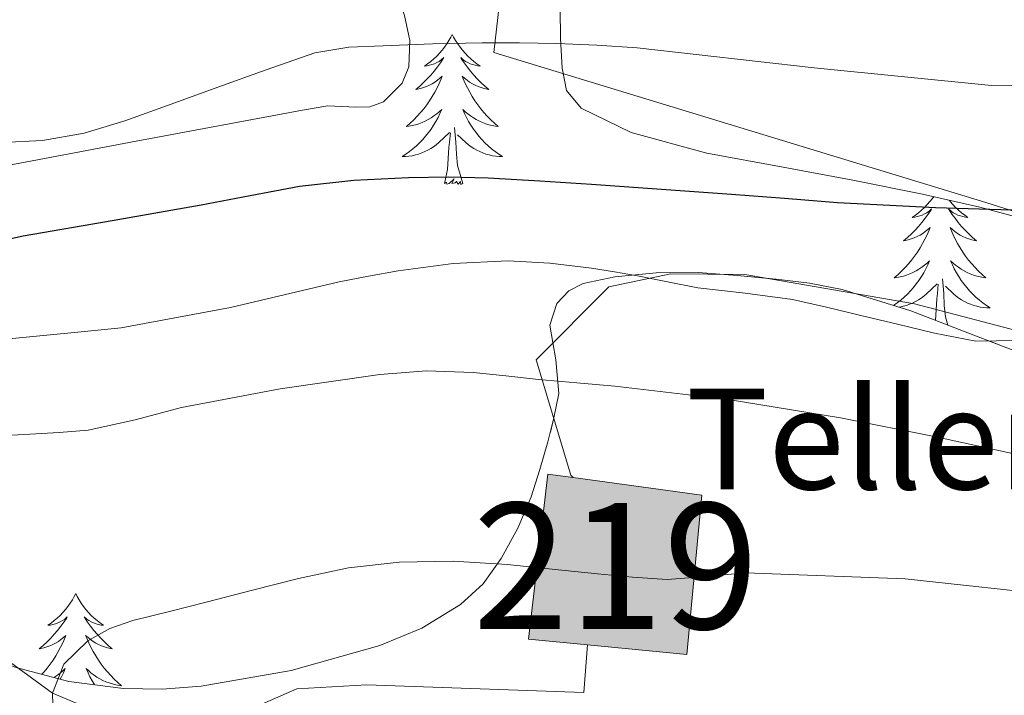
# Model space of a CAD drawing. Extents: x 582286 to 586783, y 770385 to 773410.
# Drawn here: x 584917 to 584996, y 771204 to 771258 of the extents above; entities that cross this region are included whole.
import ezdxf
from ezdxf.enums import TextEntityAlignment as Align

# ---------------------------------------------------------------- set-up
doc = ezdxf.new("R2010")
doc.units = 0
doc.header["$MEASUREMENT"] = 0
doc.linetypes.add('DGN Style 3', pattern=[65.723294, 46.94521, -18.778084])
for name, color, linetype in [('Nivel 11', 7, 'Continuous'), ('Nivel 15', 7, 'Continuous'), ('Nivel 20', 7, 'Continuous'), ('Nivel 35', 7, 'Continuous'), ('Nivel 36', 7, 'Continuous'), ('Nivel 4', 7, 'Continuous'), ('Nivel 44', 7, 'Continuous'), ('Nivel 48', 7, 'Continuous'), ('Nivel 5', 7, 'Continuous'), ('Nivel 52', 7, 'Continuous'), ('Nivel 57', 7, 'Continuous'), ('Nivel 61', 7, 'Continuous')]:
    doc.layers.add(name, color=color, linetype=linetype)
doc.styles.add('Style-arial', font='arial.shx', dxfattribs={"bigfont": 'arialbig.shx'})
doc.styles.add('Style-arialn', font='arialn.shx', dxfattribs={"bigfont": 'arialnbig.shx'})
doc.linetypes.add('5zonar', pattern='A,-5,[1,dgnlstyle.shx,S=0.08,R=0,X=0,Y=0],-5', length=10)

msp = doc.modelspace()

# ---------------------------------------------------------------- hatches: boundary and pattern name
at = {"layer": 'Nivel 52', "linetype": 'Continuous', "lineweight": 13}
msp.add_hatch(color=33, dxfattribs=at).paths.add_polyline_path([(584970.385, 771207.585), (584962.503, 771208.347), (584957.809, 771208.801), (584959.361, 771221.905), (584961.367, 771221.63), (584971.601, 771220.225)])

# ---------------------------------------------------------------- linework, layer by layer
at = {"layer": 'Nivel 11', "color": 142, "linetype": 'DGN Style 3', "lineweight": 13}
msp.add_polyline3d([(585199.177, 771092.931, 535), (585153.846, 771116.435, 540), (585134.595, 771121.798, 545), (585085.538, 771130.863, 550), (585041.15, 771145.979, 555), (584999.582, 771158.123, 560), (584980.896, 771171.269, 565), (584965.085, 771182.425, 570), (584947.75, 771189.776, 575), (584936.419, 771197.683, 580), (584919.998, 771204.491, 585), (584897.109, 771221.23, 590), (584884.826, 771230.906, 595), (584873.038, 771240.267, 600), (584860.654, 771250.427, 605), (584849.081, 771259.967, 610), (584841.438, 771269.099, 615), (584829.982, 771279.531, 620), (584826.928, 771285.21, 625), (584815.376, 771294.433, 630), (584806.336, 771304.218, 635), (584795.44, 771319.034, 640), (584788.624, 771332.362, 645)], dxfattribs=at)
at = {"layer": 'Nivel 15', "color": 53, "linetype": 'Continuous', "lineweight": 13, "elevation": 589.999, "flags": 128}
msp.add_lwpolyline([(584962.503, 771208.347), (584957.809, 771208.801), (584959.361, 771221.905), (584961.367, 771221.63)], dxfattribs=at)
at = {"layer": 'Nivel 15', "color": 53, "linetype": 'Continuous', "lineweight": 13}
msp.add_polyline3d([(584961.367, 771221.63, 589.995), (584971.601, 771220.225, 589.968), (584970.385, 771207.585, 590), (584962.503, 771208.347, 590)], dxfattribs=at)
at = {"layer": 'Nivel 20', "color": 19, "linetype": 'Continuous', "lineweight": 0, "ltscale": 0.5}
for points in [[(584959.857, 771285.185, 618.448), (584974.497, 771284.849, 618.928), (584978.353, 771285.089, 619.216), (584986.193, 771285.217, 619.536), (585025.873, 771270.001, 614.592), (585053.681, 771259.729, 608.528), (585049.857, 771253.761, 605.904), (585034.753, 771231.921, 596.512), (585031.697, 771231.729, 596.48), (584993.809, 771243.585, 601.248), (584955.057, 771255.409, 605.04), (584957.329, 771275.377, 614.352), (584959.857, 771285.185, 618.448)], [(584961.367, 771221.63, 586.857), (584961.185, 771221.825, 586.928), (584958.417, 771230.993, 590.256), (584964.209, 771236.785, 594.24), (584969.137, 771237.809, 595.792), (584975.009, 771237.761, 596.192), (584988.481, 771235.425, 596.72), (584999.905, 771232.449, 597.104), (585021.073, 771225.473, 592.48), (585035.233, 771216.481, 586.416), (585056.513, 771206.481, 575.568), (585070.417, 771201.729, 572.24)], [(584930.753, 771201.073, 584.24), (584939.409, 771204.849, 584.24), (584944.961, 771205.169, 584.064), (584962.209, 771204.545, 582.928), (584962.503, 771208.347, 583.729)]]:
    msp.add_polyline3d(points, dxfattribs=at)
at = {"layer": 'Nivel 35', "color": 92, "linetype": '5zonar', "lineweight": 0, "ltscale": 0.5}
for points in [[(584960.321, 771258.881, 610.064), (584960.356, 771256.525, 609.6), (584960.481, 771254.161, 609.136), (584960.848, 771252.397, 608.775), (584962.001, 771250.993, 608.416), (584965.977, 771249.044, 607.782), (584971.99, 771247.399, 607.197), (584978.049, 771246.289, 606.448), (584983.594, 771245.255, 605.297), (584989.137, 771244.161, 604.144), (584993.685, 771243.11, 603.393), (584998.225, 771241.889, 602.768)], [(584915.409, 771246.257, 610.144), (584926.641, 771248.362, 609.196), (584937.873, 771250.465, 608.384), (584939.863, 771250.822, 608.393), (584941.857, 771251.169, 608.432), (584944.083, 771251.072, 608.402), (584945.201, 771251.078, 608.432), (584946.305, 771251.489, 608.576), (584947.773, 771252.971, 609.247), (584948.294, 771254.276, 610.009), (584948.39, 771256.354, 611.322), (584947.969, 771258.337, 612.528)], [(585004.257, 771228.721, 599.024), (584993.557, 771232.819, 600.178), (584988.194, 771234.871, 600.448), (584982.737, 771236.577, 600.592), (584980.141, 771237.076, 600.609), (584977.505, 771237.393, 600.592), (584974.401, 771237.697, 600.674), (584971.297, 771237.921, 600.368), (584967.951, 771237.906, 599.399), (584964.673, 771237.585, 598.384), (584962.159, 771237.066, 597.634), (584961.021, 771236.464, 597.262), (584960.065, 771235.473, 596.896), (584959.507, 771233.73, 596.491), (584959.975, 771231, 596.083), (584960.225, 771228.321, 595.616), (584959.826, 771226.39, 595.121), (584959.361, 771224.465, 594.624), (584958.729, 771222.277, 594.141), (584958.017, 771220.097, 593.712), (584956.955, 771217.605, 593.428), (584955.649, 771215.201, 593.168), (584954.22, 771213.203, 592.402), (584952.401, 771211.553, 591.664), (584949.34, 771209.67, 591.276), (584946.001, 771208.289, 591.136), (584938.944, 771206.313, 591.16), (584931.793, 771205.057, 591.216), (584928.713, 771204.823, 591.201), (584925.633, 771204.881, 591.328), (584921.277, 771205.438, 591.97), (584917.009, 771206.577, 592.752)]]:
    msp.add_polyline3d(points, dxfattribs=at)
at = {"layer": 'Nivel 36', "color": 92, "linetype": 'Continuous', "lineweight": 0, "flags": 128}
for points in [[(584951.757, 771256.85), (584951.646, 771256.631), (584951.491, 771256.356), (584951.323, 771256.09), (584951.141, 771255.833), (584950.947, 771255.585), (584950.74, 771255.347), (584950.521, 771255.121), (584950.291, 771254.905), (584950.051, 771254.702), (584949.8, 771254.511), (584949.54, 771254.333), (584949.739, 771254.356), (584949.942, 771254.394), (584950.141, 771254.449), (584950.336, 771254.518), (584950.525, 771254.603), (584950.706, 771254.702), (584950.88, 771254.814), (584951.085, 771255.005), (584951.044, 771254.94), (584950.814, 771254.595), (584950.571, 771254.259), (584950.315, 771253.933), (584950.047, 771253.617), (584949.767, 771253.312), (584949.475, 771253.018), (584949.172, 771252.735), (584948.859, 771252.464), (584948.983, 771252.487), (584949.229, 771252.545), (584949.471, 771252.618), (584949.707, 771252.706), (584949.938, 771252.809), (584950.161, 771252.927), (584950.377, 771253.058), (584950.584, 771253.203), (584950.781, 771253.36), (584950.968, 771253.53), (584950.88, 771253.308), (584950.724, 771252.947), (584950.553, 771252.593), (584950.368, 771252.246), (584950.168, 771251.906), (584949.956, 771251.575), (584949.729, 771251.253), (584949.49, 771250.941), (584949.239, 771250.638), (584948.975, 771250.346), (584948.7, 771250.065), (584948.413, 771249.795), (584948.116, 771249.537), (584948.312, 771249.562), (584948.579, 771249.609), (584948.842, 771249.672), (584949.101, 771249.751), (584949.356, 771249.845), (584949.604, 771249.953), (584949.845, 771250.076), (584950.079, 771250.214), (584950.304, 771250.364), (584950.52, 771250.528), (584950.726, 771250.704), (584950.921, 771250.892), (584950.78, 771250.565), (584950.625, 771250.244), (584950.456, 771249.93), (584950.273, 771249.625), (584950.076, 771249.328), (584949.866, 771249.04), (584949.643, 771248.762), (584949.408, 771248.494), (584949.162, 771248.236), (584948.904, 771247.991), (584948.635, 771247.757), (584948.356, 771247.535), (584948.067, 771247.326), (584947.777, 771247.135), (584948.042, 771247.144), (584948.305, 771247.169), (584948.567, 771247.21), (584948.826, 771247.267), (584949.081, 771247.339), (584949.331, 771247.426), (584949.575, 771247.529), (584949.813, 771247.645), (584950.043, 771247.776), (584950.265, 771247.921), (584950.478, 771248.079), (584950.681, 771248.249), (584951.529, 771249.048)], [(584951.757, 771256.85), (584951.868, 771256.631), (584952.023, 771256.356), (584952.191, 771256.09), (584952.373, 771255.833), (584952.567, 771255.585), (584952.774, 771255.347), (584952.993, 771255.121), (584953.223, 771254.905), (584953.463, 771254.702), (584953.714, 771254.511), (584953.974, 771254.333), (584953.775, 771254.356), (584953.572, 771254.394), (584953.373, 771254.449), (584953.178, 771254.518), (584952.989, 771254.603), (584952.808, 771254.702), (584952.634, 771254.814), (584952.429, 771255.005), (584952.47, 771254.94), (584952.7, 771254.595), (584952.943, 771254.259), (584953.199, 771253.933), (584953.467, 771253.617), (584953.747, 771253.312), (584954.039, 771253.018), (584954.342, 771252.735), (584954.655, 771252.464), (584954.531, 771252.487), (584954.285, 771252.545), (584954.043, 771252.618), (584953.807, 771252.706), (584953.576, 771252.809), (584953.353, 771252.927), (584953.137, 771253.058), (584952.93, 771253.203), (584952.733, 771253.36), (584952.546, 771253.53), (584952.634, 771253.308), (584952.79, 771252.947), (584952.961, 771252.593), (584953.146, 771252.246), (584953.346, 771251.906), (584953.558, 771251.575), (584953.785, 771251.253), (584954.024, 771250.941), (584954.275, 771250.638), (584954.539, 771250.346), (584954.814, 771250.065), (584955.101, 771249.795), (584955.398, 771249.537), (584955.202, 771249.562), (584954.935, 771249.609), (584954.672, 771249.672), (584954.413, 771249.751), (584954.158, 771249.845), (584953.91, 771249.953), (584953.669, 771250.076), (584953.435, 771250.214), (584953.21, 771250.364), (584952.994, 771250.528), (584952.788, 771250.704), (584952.593, 771250.892), (584952.734, 771250.565), (584952.889, 771250.244), (584953.058, 771249.93), (584953.241, 771249.625), (584953.438, 771249.328), (584953.648, 771249.04), (584953.871, 771248.762), (584954.106, 771248.494), (584954.352, 771248.236), (584954.61, 771247.991), (584954.879, 771247.757), (584955.158, 771247.535), (584955.447, 771247.326), (584955.737, 771247.135), (584955.472, 771247.144), (584955.209, 771247.169), (584954.947, 771247.21), (584954.688, 771247.267), (584954.433, 771247.339), (584954.183, 771247.426), (584953.939, 771247.529), (584953.701, 771247.645), (584953.471, 771247.776), (584953.249, 771247.921), (584953.036, 771248.079), (584952.833, 771248.249), (584952.175, 771248.869)], [(584951.138, 771244.999), (584951.383, 771246.117), (584951.496, 771247.859), (584951.544, 771248.292), (584951.607, 771249.015)], [(584952.608, 771244.999), (584952.179, 771246.439), (584952.088, 771247.343), (584952.042, 771248.292), (584951.94, 771249.456)], [(584952.608, 771244.999), (584952.434, 771244.931), (584952.415, 771245.17), (584952.225, 771244.948), (584952.104, 771245.151), (584951.983, 771245.043), (584951.713, 771244.989), (584951.909, 771245.382), (584951.524, 771245.002), (584951.336, 771244.948), (584951.295, 771245.11), (584951.138, 771244.999)], [(584990.014, 771243.958), (584989.907, 771243.808), (584989.713, 771243.56), (584989.506, 771243.322), (584989.287, 771243.096), (584989.057, 771242.88), (584988.817, 771242.677), (584988.566, 771242.486), (584988.306, 771242.308), (584988.505, 771242.331), (584988.708, 771242.369), (584988.907, 771242.424), (584989.102, 771242.493), (584989.291, 771242.578), (584989.472, 771242.677), (584989.646, 771242.789), (584989.851, 771242.98), (584989.81, 771242.915), (584989.58, 771242.57), (584989.337, 771242.234), (584989.081, 771241.908), (584988.813, 771241.592), (584988.533, 771241.287), (584988.241, 771240.993), (584987.938, 771240.71), (584987.625, 771240.439), (584987.749, 771240.462), (584987.995, 771240.52), (584988.237, 771240.593), (584988.473, 771240.681), (584988.704, 771240.784), (584988.927, 771240.902), (584989.143, 771241.033), (584989.35, 771241.178), (584989.547, 771241.335), (584989.734, 771241.505), (584989.646, 771241.283), (584989.49, 771240.922), (584989.319, 771240.568), (584989.134, 771240.221), (584988.934, 771239.881), (584988.722, 771239.55), (584988.495, 771239.228), (584988.256, 771238.916), (584988.005, 771238.613), (584987.741, 771238.321), (584987.466, 771238.04), (584987.179, 771237.77), (584986.882, 771237.512), (584987.078, 771237.537), (584987.345, 771237.584), (584987.608, 771237.647), (584987.867, 771237.726), (584988.122, 771237.82), (584988.37, 771237.928), (584988.611, 771238.051), (584988.845, 771238.189), (584989.07, 771238.339), (584989.286, 771238.503), (584989.492, 771238.679), (584989.687, 771238.867), (584989.546, 771238.54), (584989.391, 771238.219), (584989.222, 771237.905), (584989.039, 771237.6), (584988.842, 771237.303), (584988.632, 771237.015), (584988.409, 771236.737), (584988.174, 771236.469), (584987.928, 771236.211), (584987.67, 771235.966), (584987.401, 771235.732), (584987.122, 771235.51), (584986.833, 771235.301), (584986.828, 771235.298)], [(584991.244, 771243.674), (584991.333, 771243.56), (584991.54, 771243.322), (584991.759, 771243.096), (584991.989, 771242.88), (584992.229, 771242.677), (584992.48, 771242.486), (584992.74, 771242.308), (584992.541, 771242.331), (584992.338, 771242.369), (584992.139, 771242.424), (584991.944, 771242.493), (584991.755, 771242.578), (584991.574, 771242.677), (584991.4, 771242.789), (584991.195, 771242.98), (584991.236, 771242.915), (584991.466, 771242.57), (584991.709, 771242.234), (584991.965, 771241.908), (584992.233, 771241.592), (584992.513, 771241.287), (584992.805, 771240.993), (584993.108, 771240.71), (584993.421, 771240.439), (584993.297, 771240.462), (584993.051, 771240.52), (584992.809, 771240.593), (584992.573, 771240.681), (584992.342, 771240.784), (584992.119, 771240.902), (584991.903, 771241.033), (584991.696, 771241.178), (584991.499, 771241.335), (584991.312, 771241.505), (584991.4, 771241.283), (584991.556, 771240.922), (584991.727, 771240.568), (584991.912, 771240.221), (584992.112, 771239.881), (584992.324, 771239.55), (584992.551, 771239.228), (584992.79, 771238.916), (584993.041, 771238.613), (584993.305, 771238.321), (584993.58, 771238.04), (584993.867, 771237.77), (584994.164, 771237.512), (584993.968, 771237.537), (584993.701, 771237.584), (584993.438, 771237.647), (584993.179, 771237.726), (584992.924, 771237.82), (584992.676, 771237.928), (584992.435, 771238.051), (584992.201, 771238.189), (584991.976, 771238.339), (584991.76, 771238.503), (584991.554, 771238.679), (584991.359, 771238.867), (584991.5, 771238.54), (584991.655, 771238.219), (584991.824, 771237.905), (584992.007, 771237.6), (584992.204, 771237.303), (584992.414, 771237.015), (584992.637, 771236.737), (584992.872, 771236.469), (584993.118, 771236.211), (584993.376, 771235.966), (584993.645, 771235.732), (584993.924, 771235.51), (584994.213, 771235.301), (584994.503, 771235.11), (584994.238, 771235.119), (584993.975, 771235.144), (584993.713, 771235.185), (584993.454, 771235.242), (584993.199, 771235.314), (584992.949, 771235.401), (584992.705, 771235.504), (584992.467, 771235.62), (584992.237, 771235.751), (584992.015, 771235.896), (584991.802, 771236.054), (584991.599, 771236.224), (584990.941, 771236.844)], [(584991.145, 771233.742), (584990.945, 771234.414), (584990.854, 771235.318), (584990.808, 771236.267), (584990.706, 771237.431)], [(584987.237, 771235.17), (584987.333, 771235.185), (584987.592, 771235.242), (584987.847, 771235.314), (584988.097, 771235.401), (584988.341, 771235.504), (584988.579, 771235.62), (584988.809, 771235.751), (584989.031, 771235.896), (584989.244, 771236.054), (584989.447, 771236.224), (584990.295, 771237.023)], [(584990.151, 771234.122), (584990.262, 771235.834), (584990.31, 771236.267), (584990.373, 771236.99)], [(584921.835, 771212.412), (584921.724, 771212.193), (584921.569, 771211.918), (584921.401, 771211.652), (584921.219, 771211.395), (584921.025, 771211.147), (584920.818, 771210.909), (584920.599, 771210.683), (584920.369, 771210.467), (584920.129, 771210.264), (584919.878, 771210.073), (584919.618, 771209.895), (584919.817, 771209.918), (584920.02, 771209.956), (584920.219, 771210.011), (584920.414, 771210.08), (584920.603, 771210.165), (584920.784, 771210.264), (584920.958, 771210.376), (584921.163, 771210.567), (584921.122, 771210.502), (584920.892, 771210.157), (584920.649, 771209.821), (584920.393, 771209.495), (584920.125, 771209.179), (584919.845, 771208.874), (584919.553, 771208.58), (584919.25, 771208.297), (584918.937, 771208.026), (584919.061, 771208.049), (584919.307, 771208.107), (584919.549, 771208.18), (584919.785, 771208.268), (584920.016, 771208.371), (584920.239, 771208.489), (584920.455, 771208.62), (584920.662, 771208.765), (584920.859, 771208.922), (584921.046, 771209.092), (584920.958, 771208.87), (584920.802, 771208.509), (584920.631, 771208.155), (584920.446, 771207.808), (584920.246, 771207.468), (584920.034, 771207.137), (584919.807, 771206.815), (584919.568, 771206.503), (584919.317, 771206.2), (584919.143, 771206.008)], [(584921.835, 771212.412), (584921.946, 771212.193), (584922.101, 771211.918), (584922.269, 771211.652), (584922.451, 771211.395), (584922.645, 771211.147), (584922.852, 771210.909), (584923.071, 771210.683), (584923.301, 771210.467), (584923.541, 771210.264), (584923.792, 771210.073), (584924.052, 771209.895), (584923.853, 771209.918), (584923.65, 771209.956), (584923.451, 771210.011), (584923.256, 771210.08), (584923.067, 771210.165), (584922.886, 771210.264), (584922.712, 771210.376), (584922.507, 771210.567), (584922.548, 771210.502), (584922.778, 771210.157), (584923.021, 771209.821), (584923.277, 771209.495), (584923.545, 771209.179), (584923.825, 771208.874), (584924.117, 771208.58), (584924.42, 771208.297), (584924.733, 771208.026), (584924.609, 771208.049), (584924.363, 771208.107), (584924.121, 771208.18), (584923.885, 771208.268), (584923.654, 771208.371), (584923.431, 771208.489), (584923.215, 771208.62), (584923.008, 771208.765), (584922.811, 771208.922), (584922.624, 771209.092), (584922.712, 771208.87), (584922.868, 771208.509), (584923.039, 771208.155), (584923.224, 771207.808), (584923.424, 771207.468), (584923.636, 771207.137), (584923.863, 771206.815), (584924.102, 771206.503), (584924.353, 771206.2), (584924.617, 771205.908), (584924.892, 771205.627), (584925.179, 771205.357), (584925.476, 771205.099), (584925.28, 771205.124), (584925.013, 771205.171), (584924.75, 771205.234), (584924.491, 771205.313), (584924.236, 771205.407), (584923.988, 771205.515), (584923.747, 771205.638), (584923.513, 771205.776), (584923.288, 771205.926), (584923.072, 771206.09), (584922.866, 771206.266), (584922.671, 771206.454), (584922.812, 771206.127), (584922.967, 771205.806), (584923.136, 771205.492), (584923.319, 771205.187), (584923.326, 771205.176)], [(584920.111, 771205.749), (584920.157, 771205.776), (584920.382, 771205.926), (584920.598, 771206.09), (584920.804, 771206.266), (584920.999, 771206.454), (584920.858, 771206.127), (584920.703, 771205.806), (584920.602, 771205.618)]]:
    msp.add_lwpolyline(points, dxfattribs=at)
at = {"layer": 'Nivel 4', "color": 25, "linetype": 'Continuous', "lineweight": 30, "elevation": 600, "flags": 128}
msp.add_lwpolyline([(584914.382, 771240.121), (584917.646, 771240.843), (584924.726, 771242.067), (584931.806, 771243.291), (584935.705, 771244.041), (584939.614, 771244.779), (584943.931, 771245.277), (584948.27, 771245.467), (584951.439, 771245.525), (584954.606, 771245.451), (584958.711, 771245.208), (584962.814, 771244.939), (584968.382, 771244.55), (584973.95, 771244.155), (584978.157, 771243.823), (584982.366, 771243.499), (584990.155, 771243.102), (584997.95, 771242.859)], dxfattribs=at)
at = {"layer": 'Nivel 5', "color": 25, "linetype": 'Continuous', "lineweight": 0, "flags": 128}
for points, elevation in [([(584915.982, 771248.245), (584919.198, 771248.411), (584922.507, 771248.986), (584925.726, 771249.979), (584929.432, 771251.313), (584933.134, 771252.651), (584936.971, 771254.036), (584940.846, 771255.371), (584943.531, 771255.834), (584946.27, 771255.931), (584950.198, 771256.096), (584954.126, 771256.187), (584957.094, 771256.183), (584960.062, 771256.123), (584963.256, 771255.979), (584966.446, 771255.771), (584980.522, 771254.201), (584994.606, 771252.779), (584998.862, 771252.725)], 605), ([(584915.126, 771232.531), (584921.99, 771233.193), (584925.454, 771233.531), (584934.141, 771235.156), (584942.766, 771237.195), (584945.11, 771237.641), (584947.47, 771238.059), (584951.829, 771238.654), (584956.19, 771238.859), (584959.51, 771238.678), (584962.83, 771238.267), (584964.659, 771237.986), (584966.478, 771237.675), (584968.87, 771237.187), (584971.262, 771236.699), (584975.028, 771236.277), (584978.782, 771235.787), (584981.505, 771235.166), (584984.222, 771234.523), (584987.149, 771233.812), (584990.078, 771233.099), (584993.364, 771232.462), (584996.654, 771232.523)], 595), ([(584915.39, 771224.926), (584918.19, 771225.083), (584920.512, 771225.213), (584922.83, 771225.403), (584926.548, 771226.219), (584930.238, 771227.211), (584938.089, 771228.691), (584945.998, 771229.835), (584949.711, 771230.104), (584953.422, 771229.995), (584956.014, 771229.708), (584958.606, 771229.419), (584961.646, 771229.169), (584964.686, 771228.907), (584973.678, 771227.829), (584982.622, 771226.379), (584990.31, 771224.847), (584997.966, 771223.179)], 590), ([(584926.382, 771210.267), (584929.294, 771211.002), (584932.206, 771211.739), (584935.877, 771212.684), (584939.55, 771213.627), (584943.515, 771214.451), (584947.534, 771214.907), (584951.824, 771214.99), (584956.11, 771214.731), (584959.701, 771214.357), (584963.294, 771213.979), (584966.07, 771213.729), (584968.846, 771213.531), (584971.958, 771213.76), (584975.07, 771214.059), (584987.753, 771213.583), (585000.43, 771212.219)], 585), ([(584920.043, 771202.678), (584919.998, 771204.491), (584920.903, 771206.799), (584922.798, 771208.651), (584924.548, 771209.643), (584926.382, 771210.267)], 585)]:
    msp.add_lwpolyline(points, dxfattribs=dict(at, elevation=elevation))
at = {"layer": 'Nivel 52', "color": 1, "linetype": 'Continuous', "lineweight": 13}
msp.add_polyline3d([(584962.503, 771208.347, 590), (584970.385, 771207.585, 590), (584971.601, 771220.225, 589.968), (584961.367, 771221.63, 589.995), (584959.361, 771221.905, 590), (584957.809, 771208.801, 590)], close=True, dxfattribs=at)
at = {"layer": 'Nivel 57', "color": 92, "linetype": 'DGN Style 3', "lineweight": 0, "flags": 128}
msp.add_lwpolyline([(585129.855, 770910.93), (585130.382, 770911.113), (585133.242, 770911.371), (585134.887, 770911.491), (585138.255, 770911.834), (585141.623, 770912.195), (585145.402, 770912.904), (585149.175, 770914.211), (585151.687, 770916.142), (585153.687, 770918.531), (585154.619, 770920.59), (585155.465, 770922.706), (585156.535, 770923.411), (585158.436, 770923.406), (585160.373, 770922.953), (585164.279, 770921.891), (585167.678, 770921.27), (585171.047, 770921.251), (585171.724, 770921.774), (585171.851, 770922.767), (585171.007, 770925.287), (585170.071, 770926.659), (585167.74, 770928.953), (585165.463, 770931.363), (585163.015, 770934.427), (585160.567, 770937.491), (585149.948, 770949.714), (585139.329, 770961.937), (585136.743, 770964.573), (585133.939, 770966.949), (585128.129, 770971.425), (585124.017, 770974.361), (585119.841, 770977.361), (585117.494, 770979.386), (585115.663, 770981.61), (585115.089, 770983.153), (585115.26, 770984.729), (585116.035, 770986.37), (585118.337, 770989.569), (585120.421, 770992.524), (585122.481, 770994.861), (585122.915, 770996.548), (585123.993, 771001.087), (585123.873, 771003.265), (585124.851, 771006.693), (585126.065, 771010.113), (585127.203, 771012.91), (585128.369, 771015.681), (585131.121, 771021.022), (585133.729, 771026.353), (585133.987, 771027.565), (585133.898, 771028.803), (585132.863, 771031.289), (585131.683, 771032.904), (585129.713, 771034.929), (585127.686, 771036.41), (585125.651, 771037.371), (585121.537, 771038.897), (585116.794, 771041.03), (585112.017, 771043.073), (585106.543, 771045.148), (585101.025, 771046.993), (585094.224, 771049.071), (585087.409, 771051.153), (585080.311, 771053.367), (585073.201, 771055.585), (585067.28, 771057.342), (585061.329, 771059.041), (585053.329, 771061.149), (585050.633, 771061.387), (585047.121, 771060.913), (585045.539, 771060.01), (585044.335, 771058.542), (585042.689, 771054.865), (585041.869, 771051.835), (585041.697, 771048.817), (585042.168, 771045.147), (585042.881, 771041.489), (585044.016, 771038.257), (585045.322, 771035.12), (585045.745, 771033.041), (585045.219, 771030.145), (585043.589, 771027.372), (585042.068, 771025.764), (585039.713, 771024.129), (585036.271, 771022.542), (585032.833, 771021.041), (585028.876, 771019.151), (585024.897, 771017.281), (585020.272, 771015.67), (585015.425, 771014.993), (585011.378, 771014.939), (585007.329, 771014.897), (585002.634, 771014.787), (584997.937, 771014.673), (584995.769, 771014.666), (584993.646, 771014.787), (584989.537, 771015.745), (584986.834, 771017.586), (584984.529, 771020.017), (584982.717, 771022.753), (584981.042, 771025.638), (584979.313, 771027.345), (584976.071, 771029.23), (584972.79, 771030.024), (584970.593, 771029.777), (584965.283, 771028.275), (584959.969, 771026.769), (584949.407, 771023.931), (584938.833, 771021.057), (584933.162, 771019.077), (584927.681, 771016.545), (584924.025, 771014.547), (584920.497, 771012.353), (584914.594, 771008.318), (584908.865, 771004.065), (584903.575, 770999.397), (584898.305, 770994.577), (584893.884, 770991.522), (584889.249, 770989.089), (584887.424, 770988.695), (584885.614, 770988.99), (584885.057, 770989.665), (584884.951, 770992.074), (584885.009, 770994.513), (584885.051, 770997.413), (584885.091, 771000.307), (584885.073, 771002.385), (584884.593, 771008.216), (584883.57, 771014.078), (584880.896, 771025.919), (584879.457, 771033.921), (584878.76, 771040.45), (584878.433, 771046.977), (584878.784, 771051.132), (584879.601, 771055.249), (584880.088, 771057.919), (584881.012, 771060.372), (584882.273, 771061.601), (584885.735, 771063.356), (584889.281, 771064.817), (584892.289, 771066.081), (584919.041, 771072.945), (584925.105, 771073.865), (584931.169, 771074.785), (584936.904, 771075.823), (584942.657, 771077.025), (584946.718, 771078.075), (584950.641, 771080.001), (584951.914, 771081.139), (584952.846, 771082.5), (584954.049, 771085.505), (584954.244, 771087.014), (584953.745, 771088.513), (584952.493, 771089.865), (584950.929, 771090.497), (584948.432, 771090.305), (584945.937, 771090.001), (584942.826, 771090.144), (584939.729, 771090.737), (584937.513, 771091.802), (584935.969, 771093.585), (584934.896, 771096.079), (584929.845, 771108.119), (584925.665, 771117.553), (584923.686, 771120.882), (584921.441, 771124.065), (584916.183, 771131.847), (584910.529, 771139.329), (584906.06, 771144.341), (584901.553, 771149.329), (584897.506, 771153.966), (584893.441, 771158.593), (584889.752, 771162.677), (584886.033, 771166.737), (584876.042, 771177.136), (584866.289, 771187.729), (584864.276, 771190.195), (584862.289, 771192.673), (584859.196, 771196.465), (584856.113, 771200.273), (584852.526, 771205.567), (584849.329, 771211.137), (584848.673, 771212.279), (584848.097, 771213.457), (584845.991, 771218.953), (584844.001, 771224.513), (584842.554, 771228.658), (584841.169, 771232.817), (584840.454, 771235.827), (584840.597, 771238.911), (584841.457, 771240.881), (584842.262, 771241.8), (584843.194, 771242.39), (584845.297, 771243.057), (584849.802, 771244.088), (584854.344, 771244.674), (584857.347, 771244.651), (584861.265, 771243.905), (584863.237, 771243.153), (584865.153, 771242.113), (584867.319, 771240.668), (584869.425, 771239.233), (584875.724, 771235.029), (584881.957, 771230.888), (584894.305, 771222.529), (584899.538, 771218.326), (584904.65, 771213.786), (584908.225, 771210.945), (584912.407, 771208.465), (584917.009, 771206.577), (584921.277, 771205.438), (584925.633, 771204.881), (584928.713, 771204.823), (584931.793, 771205.057), (584938.944, 771206.313), (584946.001, 771208.289), (584949.34, 771209.67), (584952.401, 771211.553), (584954.22, 771213.203), (584955.649, 771215.201), (584956.955, 771217.605), (584958.017, 771220.097), (584958.729, 771222.277), (584959.361, 771224.465), (584959.826, 771226.39), (584960.225, 771228.321), (584959.975, 771231), (584959.507, 771233.73), (584960.065, 771235.473), (584961.021, 771236.464), (584962.159, 771237.066), (584964.673, 771237.585), (584967.951, 771237.906), (584971.297, 771237.921), (584974.401, 771237.697), (584977.505, 771237.393), (584980.141, 771237.076), (584982.737, 771236.577), (584988.194, 771234.871), (584993.557, 771232.819), (585004.257, 771228.721), (585015.508, 771225.268), (585026.785, 771222.097), (585029.743, 771221.483), (585032.689, 771221.617), (585033.558, 771222.098), (585034.241, 771222.921), (585035.445, 771224.885), (585036.449, 771225.857), (585039.521, 771227.278), (585042.561, 771228.769), (585044.096, 771229.785), (585045.569, 771230.865), (585047.241, 771232.633), (585049.073, 771234.401), (585051.935, 771235.671), (585054.945, 771235.793), (585058.984, 771235.017), (585062.993, 771233.969), (585065.515, 771233.195), (585068.033, 771232.417), (585072.452, 771230.991), (585077.807, 771229.479), (585078.736, 771229.743), (585080.545, 771231.025), (585081.166, 771231.924), (585081.361, 771232.952), (585080.753, 771234.849), (585078.979, 771237.045), (585076.913, 771239.025), (585073.166, 771241.872), (585069.345, 771244.497), (585063.838, 771247.82), (585058.188, 771250.587), (585054.321, 771252.113), (585052.732, 771252.476), (585051.011, 771252.517), (585047.633, 771251.713), (585045.669, 771250.665), (585043.889, 771249.297), (585041.747, 771247.143), (585039.889, 771244.849), (585038.401, 771241.918), (585036.897, 771238.945), (585034.286, 771235.952), (585031.162, 771233.586), (585028.737, 771232.353), (585026.405, 771231.789), (585024.097, 771232.097), (585017.552, 771234.795), (585010.961, 771237.473), (585004.63, 771239.763), (584998.225, 771241.889), (584993.685, 771243.11), (584989.137, 771244.161), (584983.594, 771245.255), (584978.049, 771246.289), (584971.99, 771247.399), (584965.977, 771249.044), (584962.001, 771250.993), (584960.848, 771252.397), (584960.481, 771254.161), (584960.356, 771256.525), (584960.321, 771258.881), (584960.341, 771260.171), (584960.353, 771261.457), (584960.331, 771264.701), (584960.305, 771267.841), (584960.334, 771270.447), (584960.385, 771272.977), (584959.867, 771277.475), (584959.127, 771282.126), (584959.185, 771285.073), (584959.993, 771287.002), (584961.464, 771288.826), (584964.513, 771292.641), (584965.86, 771295.493), (584966.817, 771298.385), (584966.969, 771300.296), (584966.426, 771302.118), (584965.585, 771303.169), (584962.969, 771304.781), (584960.353, 771306.001), (584957.203, 771308.046), (584954.049, 771310.097), (584950.688, 771311.505), (584946.828, 771312.119), (584944.385, 771311.969), (584941.273, 771310.826), (584938.428, 771308.685), (584936.721, 771306.817), (584934.772, 771303.656), (584933.713, 771300.353), (584933.254, 771297.394), (584933.201, 771294.465), (584933.634, 771290.975), (584934.369, 771287.665), (584936.049, 771282.732), (584938.319, 771277.891), (584943.534, 771268.355), (584946.632, 771262.001), (584947.969, 771258.337), (584948.39, 771256.354), (584948.294, 771254.276), (584947.773, 771252.971), (584946.305, 771251.489), (584945.201, 771251.078), (584944.083, 771251.072), (584941.857, 771251.169), (584939.863, 771250.822), (584937.873, 771250.465), (584926.641, 771248.362), (584915.409, 771246.257), (584910.8, 771245.422), (584906.177, 771244.641), (584902.714, 771244.346), (584899.227, 771244.452), (584892.241, 771245.089), (584887.207, 771245.239), (584885.72, 771245.616), (584884.305, 771246.801), (584880.99, 771252.459), (584877.675, 771258.118), (584873.355, 771261.334), (584869.035, 771264.55), (584865.185, 771266.92), (584861.035, 771268.95), (584855.897, 771270.487), (584850.747, 771271.942), (584847.063, 771273.948), (584843.627, 771276.47), (584841.419, 771278.325), (584839.612, 771280.44), (584838.811, 771282.15), (584838.335, 771285.446), (584838.603, 771288.742), (584839.097, 771292.142), (584839.595, 771295.542), (584840.011, 771298.835), (584840.299, 771302.15), (584840.122, 771303.824), (584839.48, 771305.41), (584837.325, 771308.153), (584835.659, 771309.526), (584834.879, 771309.775), (584833.931, 771309.647), (584832.003, 771308.586), (584831.067, 771307.542), (584830.298, 771304.941), (584829.611, 771302.406), (584827.535, 771298.97), (584825.112, 771295.716), (584823.083, 771293.654), (584820.541, 771291.744), (584817.803, 771290.486), (584816.09, 771290.188), (584814.333, 771290.252), (584810.923, 771290.95), (584808.724, 771292.111), (584806.629, 771293.594), (584805.211, 771294.15), (584803.459, 771294.031), (584801.629, 771293.179), (584800.539, 771292.214), (584799.894, 771290.997), (584799.818, 771289.657), (584800.763, 771287.19), (584803.326, 771283.883), (584805.787, 771280.534), (584809.132, 771274.955), (584812.411, 771269.35), (584815.19, 771264.422), (584817.931, 771259.446), (584818.988, 771257.259), (584820.043, 771255.062), (584822.388, 771251.372), (584824.811, 771247.702), (584826.49, 771244.64), (584827.947, 771241.446), (584829.11, 771238.123), (584830.011, 771234.71), (584830.764, 771230.65), (584831.531, 771226.598), (584832.192, 771224.036), (584832.939, 771221.494), (584834.286, 771217.329), (584836.043, 771213.318), (584842.55, 771202.466), (584849.483, 771191.958), (584853.248, 771186.171), (584857.339, 771180.646), (584860.411, 771177.532), (584863.798, 771174.734), (584870.603, 771169.142), (584887.867, 771151.766), (584891.335, 771147.751), (584894.546, 771143.617), (584900.534, 771134.983), (584904.475, 771128.95), (584905.451, 771127.261), (584906.011, 771125.542), (584905.788, 771123.579), (584904.797, 771121.677), (584901.723, 771118.038), (584899.797, 771116.885), (584897.867, 771115.718), (584895.958, 771113.073), (584894.813, 771110.224), (584894.731, 771108.47), (584895.271, 771107.109), (584896.301, 771105.792), (584898.884, 771103.195), (584900.235, 771101.414), (584901.724, 771098.946), (584902.878, 771096.197), (584902.661, 771094.541), (584901.963, 771093.75), (584898.633, 771091.895), (584895.293, 771091.101), (584888.603, 771091.142), (584885.597, 771091.247), (584882.596, 771091.852), (584880.619, 771092.982), (584879.227, 771094.341), (584878.259, 771095.749), (584876.539, 771098.566), (584874.267, 771101.506), (584871.883, 771104.326), (584871.145, 771104.813), (584870.218, 771104.982), (584868.198, 771104.565), (584867.051, 771103.894), (584864.616, 771101.795), (584862.459, 771099.414), (584859.006, 771094.72), (584855.563, 771090.038), (584853.237, 771087.129), (584850.939, 771084.198), (584849.912, 771082.314), (584849.206, 771080.249), (584847.771, 771076.086), (584845.777, 771072.426), (584843.099, 771069.094), (584841.189, 771067.58), (584839.13, 771066.454), (584834.747, 771064.758), (584832.124, 771063.966), (584829.443, 771063.667), (584827.707, 771063.91), (584826.188, 771064.505), (584824.805, 771065.41), (584822.475, 771068.038), (584821.405, 771070.228), (584820.939, 771072.454), (584820.813, 771075.623), (584820.907, 771078.79), (584821.484, 771081.842), (584822.232, 771084.834), (584822.299, 771086.822), (584821.354, 771089.111), (584819.427, 771090.964), (584817.851, 771091.75), (584815.803, 771092.039), (584813.697, 771091.73), (584809.643, 771090.422), (584807.988, 771089.485), (584806.333, 771088.504), (584805.227, 771088.39), (584801.986, 771089.567), (584798.763, 771091.254), (584795.832, 771092.905), (584792.939, 771094.534), (584788.822, 771096.7), (584784.699, 771098.854), (584780.002, 771101.737), (584775.131, 771104.678), (584771.791, 771105.894), (584768.411, 771106.47), (584766.38, 771106.508), (584764.363, 771105.734), (584762.998, 771104.315), (584762.043, 771102.758), (584761.561, 771101.532), (584761.088, 771100.307), (584760.443, 771099.734), (584757.787, 771098.684), (584755.107, 771098.036), (584749.688, 771097.65), (584746.048, 771097.835), (584741.183, 771098.29), (584734.715, 771098.618), (584731.051, 771098.326), (584727.171, 771097.742), (584723.291, 771097.158), (584716.147, 771093.782), (584714.235, 771092.694), (584712.618, 771091.982), (584710.875, 771091.59), (584709.637, 771091.414), (584708.395, 771091.254), (584706.114, 771090.926), (584703.835, 771090.774), (584702.116, 771091.123), (584700.478, 771091.933), (584697.435, 771094.038), (584694.779, 771095.861), (584692.123, 771097.702), (584690.307, 771098.973), (584688.491, 771100.246), (584680.875, 771106.029), (584673.147, 771111.558), (584670.103, 771113.037), (584666.923, 771114.262), (584660.192, 771116.955), (584653.467, 771119.654), (584646.397, 771122.969), (584639.259, 771126.374), (584638.184, 771126.785), (584634.909, 771128.039), (584630.379, 771128.886), (584625.621, 771128.904), (584620.859, 771128.774), (584611.851, 771128.39), (584608.706, 771129.669), (584605.787, 771131.462), (584601.484, 771133.926), (584597.179, 771136.39), (584595.022, 771137.609), (584592.827, 771138.822), (584587.541, 771141.082), (584581.995, 771142.566), (584575.482, 771143.805), (584568.939, 771144.774), (584567.476, 771144.981), (584566.011, 771145.062), (584560.971, 771144.762), (584555.947, 771144.342), (584548.369, 771143.668), (584540.795, 771142.966), (584536.946, 771142.613), (584533.099, 771141.718), (584531.027, 771140.31), (584529.651, 771138.304), (584529.547, 771137.094), (584530.492, 771135.848), (584532.075, 771134.934), (584534.926, 771134.341), (584537.787, 771134.161), (584543.467, 771133.75), (584548.413, 771132.76), (584553.371, 771131.782), (584563.784, 771129.989), (584574.203, 771128.39), (584576.152, 771128.355), (584578.096, 771128.63), (584581.979, 771128.87), (584584.075, 771128.226), (584585.977, 771126.975), (584587.179, 771125.814), (584588.162, 771124.215), (584588.315, 771122.614), (584587.482, 771119.946), (584585.659, 771117.526), (584582.951, 771115.558), (584580.267, 771113.75), (584576.318, 771110.763), (584572.523, 771107.558), (584569.257, 771104.27), (584566.075, 771100.934), (584563.311, 771097.999), (584560.587, 771095.03), (584558.126, 771091.56), (584556.155, 771087.67), (584555.423, 771085.09), (584555.46, 771082.38), (584555.899, 771080.646), (584556.854, 771078.683), (584558.411, 771077.286), (584562.052, 771075.772), (584565.723, 771074.374), (584572.048, 771072.004), (584578.395, 771069.702), (584580.703, 771069.27), (584583.067, 771069.43), (584585.855, 771070.343), (584588.322, 771072.05), (584589.723, 771073.622), (584590.865, 771075.925), (584591.273, 771078.362), (584591.38, 771083.367), (584592.123, 771086.582), (584593.542, 771089.548), (584595.332, 771092.221), (584596.859, 771093.622), (584598.086, 771094.105), (584599.485, 771094.075), (584602.359, 771092.958), (584603.979, 771091.814), (584605.395, 771090.437), (584606.795, 771089.078), (584608.954, 771087.741), (584610.955, 771086.118), (584612.055, 771084.198), (584612.791, 771082.151), (584613.851, 771077.926), (584614.346, 771074.77), (584615.003, 771071.622), (584616.059, 771070.101), (584617.659, 771069.014), (584619.207, 771068.427), (584620.731, 771068.438), (584623.667, 771069.493), (584626.491, 771070.998), (584629.888, 771073.341), (584633.275, 771075.686), (584636.647, 771077.555), (584638.184, 771078.253), (584640.107, 771079.126), (584641.771, 771079.35), (584643.531, 771078.888), (584647.18, 771077.394), (584649.577, 771077.167), (584650.891, 771077.718), (584653.328, 771081.267), (584653.019, 771082.342), (584650.986, 771084.379), (584648.827, 771086.422), (584646.894, 771088.444), (584645.131, 771090.486), (584644.375, 771091.81), (584644.006, 771093.246), (584644.183, 771096.322), (584644.784, 771098.421), (584645.899, 771101.126), (584647.353, 771104.484), (584649.182, 771107.505), (584650.797, 771108.6), (584651.915, 771108.694), (584654.247, 771108.066), (584656.633, 771106.889), (584661.339, 771103.99), (584664.598, 771102.062), (584667.803, 771100.038), (584671.798, 771097.061), (584675.355, 771093.574), (584680.616, 771086.958), (584685.563, 771080.166), (584688.145, 771076.203), (584690.891, 771072.31), (584693.208, 771069.763), (584695.597, 771067.487), (584700.459, 771063.211), (584703.659, 771060.134), (584707.467, 771056.253), (584710.939, 771052.086), (584714.194, 771047.052), (584717.371, 771041.99), (584720.261, 771037.593), (584723.131, 771033.094), (584725.362, 771028.686), (584727.025, 771024.047), (584729.403, 771014.47), (584730.17, 771010.178), (584730.875, 771005.878), (584731.733, 771001.862), (584733.099, 770997.91), (584734.536, 770996.032), (584736.592, 770994.723), (584738.027, 770994.321), (584739.691, 770994.55), (584741.458, 770995.904), (584742.95, 770997.93), (584743.595, 770999.51), (584744.022, 771001.685), (584744.138, 771003.87), (584743.691, 771008.198), (584742.788, 771012.488), (584741.947, 771016.79), (584741.402, 771020.595), (584740.907, 771024.406), (584740.517, 771027.075), (584740.276, 771029.705), (584740.395, 771031.382), (584741.51, 771036.413), (584742.811, 771041.43), (584743.745, 771045.875), (584744.796, 771050.323), (584745.883, 771053.286), (584746.757, 771054.359), (584748.046, 771055.011), (584750.923, 771055.446), (584753.228, 771055.231), (584755.55, 771054.387), (584757.035, 771053.398), (584758.801, 771051.69), (584760.104, 771049.889), (584761.915, 771045.814), (584762.829, 771043.073), (584763.412, 771040.301), (584763.451, 771038.406), (584763.133, 771034.772), (584762.715, 771031.142), (584762.291, 771027.852), (584761.835, 771024.566), (584761.227, 771020.71), (584760.459, 771016.886), (584759.329, 771012.236), (584758.187, 771007.59), (584757.139, 771003.224), (584756.107, 770998.854), (584755.505, 770995.504), (584755.163, 770992.118), (584755.045, 770988.343), (584755.259, 770984.566), (584755.813, 770979.857), (584756.555, 770975.206), (584758.28, 770966.889), (584760.027, 770958.646), (584761.361, 770952.414), (584762.411, 770946.151), (584762.571, 770941.878), (584762.297, 770933.983), (584762.022, 770926.088), (584762.03, 770923.888), (584762.038, 770921.688), (584762.002, 770918.446), (584761.622, 770915.256), (584760.898, 770911.97), (584760.15, 770908.712), (584759.491, 770905.881), (584758.822, 770903.064), (584757.756, 770900.196), (584756.726, 770897.272), (584756.038, 770893.968), (584755.35, 770890.664), (584753.782, 770885), (584752.174, 770883.032), (584750.566, 770881.064), (584749.982, 770880.744), (584749.228, 770880.787), (584747.654, 770881.208), (584746.212, 770881.819), (584744.784, 770882.46), (584743.862, 770882.424), (584742.045, 770881.565), (584740.262, 770880.568), (584738.363, 770879.43), (584736.47, 770878.36), (584735.261, 770878.459), (584734.038, 770879.176), (584732.994, 770880.271), (584732.084, 770881.461), (584731.27, 770881.912), (584727.805, 770882.379), (584724.326, 770882.488), (584720.974, 770882.356), (584717.622, 770882.296), (584714.927, 770882.901), (584712.454, 770884.36), (584710.528, 770886.36), (584709.078, 770888.68), (584708.136, 770890.507), (584707.462, 770892.392), (584706.989, 770896.647), (584706.63, 770900.904), (584705.857, 770904.254), (584704.694, 770907.528), (584703.451, 770909.311), (584702.134, 770911.096), (584701.287, 770912.963), (584700.758, 770914.856), (584700.689, 770916.442), (584700.87, 770918.024), (584701.384, 770919.654), (584701.894, 770921.256), (584701.851, 770923.313), (584700.982, 770925.384), (584699.638, 770926.817), (584697.958, 770927.64), (584695.996, 770928.021), (584694.022, 770928.152), (584691.4, 770928.232), (584688.806, 770927.992), (584686.635, 770927.471), (584684.47, 770926.936), (584681.644, 770926.239), (584678.822, 770925.512), (584677.703, 770924.965), (584676.783, 770924.07), (584675.398, 770921.768), (584674.756, 770919.003), (584675.126, 770916.28), (584676.154, 770914.493), (584677.19, 770912.68), (584677.564, 770910.752), (584677.446, 770908.792), (584676.676, 770906.73), (584675.286, 770904.84), (584673.484, 770903.424), (584671.51, 770902.568), (584670.136, 770902.271), (584668.741, 770902.365), (584668.006, 770902.776), (584666.326, 770904.464), (584664.678, 770906.216), (584662.53, 770908.47), (584660.47, 770910.792), (584658.344, 770913.839), (584656.342, 770916.952), (584654.647, 770919.426), (584652.95, 770921.848), (584650.883, 770924.461), (584648.55, 770926.92), (584647.273, 770931.239), (584645.995, 770935.558), (584646.031, 770936.65), (584646.681, 770937.63), (584649.048, 770939.135), (584650.795, 770939.702), (584654.521, 770939.752), (584658.251, 770939.51), (584661.627, 770939.673), (584665.003, 770940.534), (584666.756, 770942.032), (584667.899, 770943.99), (584668.728, 770946.2), (584668.928, 770948.449), (584668.619, 770949.862), (584667.433, 770952.117), (584665.659, 770954.038), (584663.043, 770955.764), (584660.443, 770957.43), (584658.595, 770958.946), (584656.971, 770960.918), (584655.526, 770964.281), (584654.699, 770967.654), (584654.541, 770970.738), (584654.283, 770973.814), (584652.931, 770976.41), (584650.571, 770978.518), (584648.079, 770980.101), (584645.516, 770981.06), (584643.755, 770981.126), (584638.184, 770979.928), (584637.957, 770979.879), (584632.251, 770977.814), (584626.837, 770975.504), (584621.515, 770973.078), (584617.388, 770970.916), (584613.227, 770968.87), (584610.095, 770967.592), (584606.955, 770966.326), (584603.412, 770964.866), (584599.867, 770963.398), (584591.415, 770959.697), (584583.131, 770955.206), (584582.225, 770954.31), (584581.669, 770953.084), (584581.527, 770950.285), (584582.091, 770948.678), (584583.6, 770946.532), (584585.547, 770944.71), (584587.608, 770943.32), (584589.723, 770942.086), (584593.758, 770940.015), (584597.771, 770937.942), (584605.831, 770933.613), (584613.899, 770929.286), (584616.102, 770928.369), (584618.283, 770927.398), (584626.885, 770922.349), (584635.486, 770917.3), (584637.307, 770916.015), (584638.184, 770915.264), (584639.446, 770914.184), (584640.017, 770912.177), (584640.39, 770910.088), (584642.253, 770906.189), (584644.358, 770902.408), (584647.804, 770897.482), (584651.254, 770892.552), (584652.967, 770889.436), (584654.47, 770886.184), (584655.316, 770883.638), (584655.51, 770881.048), (584654.888, 770879.255), (584653.494, 770877.784), (584651.366, 770876.604), (584649.126, 770875.864), (584647.302, 770875.399), (584645.478, 770874.936), (584644.064, 770874.57), (584642.678, 770874.104), (584641.333, 770873.125), (584640.23, 770871.832), (584638.324, 770869.511), (584638.184, 770869.34), (584636.422, 770867.192), (584634.544, 770864.974), (584632.662, 770862.744), (584631.664, 770860.551), (584631.67, 770858.2), (584632.645, 770855.827), (584634.582, 770853.752), (584636.587, 770852.469), (584638.184, 770851.774), (584638.613, 770851.587), (584642.822, 770850.68), (584647.013, 770850.233), (584651.206, 770849.88), (584657.878, 770849.387), (584664.55, 770849.176), (584671.161, 770849.815), (584677.654, 770851.032), (584683.59, 770852.487), (584689.43, 770853.848), (584700.541, 770855.226), (584711.91, 770855.976), (584715.54, 770856.044), (584719.244, 770855.964), (584726.646, 770855.976), (584734.456, 770857.016), (584742.182, 770858.936), (584749.174, 770861.32), (584755.83, 770864.536), (584760.607, 770867.53), (584765.03, 770870.952), (584769.891, 770875.345), (584774.742, 770879.736), (584779.464, 770883.821), (584784.278, 770887.848), (584788.317, 770890.738), (584792.662, 770893.288), (584796.587, 770895.324), (584800.623, 770896.875), (584803.382, 770897.464), (584806.544, 770897.786), (584809.716, 770897.947), (584816.118, 770897.96), (584824.107, 770897.667), (584832.07, 770897.464), (584847.604, 770898.075), (584863.126, 770899.176), (584866.612, 770899.528), (584876.395, 770900.109), (584886.177, 770900.689), (584891.623, 770901.546), (584895.682, 770902.74), (584907.809, 770907.425), (584917.621, 770911.136), (584922.371, 770913.274), (584926.929, 770915.841), (584928.797, 770917.169), (584930.561, 770918.609), (584933.042, 770920.722), (584935.521, 770922.833), (584937.039, 770924.078), (584938.545, 770925.313), (584938.742, 770925.903), (584937.926, 770926.914), (584936.641, 770927.809), (584935.17, 770928.443), (584932.919, 770928.601), (584930.753, 770928.097), (584926.529, 770926.497), (584922.417, 770924.497), (584913.469, 770918.81), (584904.529, 770913.217), (584900.69, 770911.347), (584896.689, 770909.745), (584891.999, 770908.16), (584889.632, 770907.805), (584887.329, 770908.049), (584883.681, 770909.336), (584880.049, 770910.753), (584877.249, 770911.511), (584874.449, 770912.529), (584873.353, 770913.642), (584872.775, 770916.057), (584872.913, 770918.433), (584873.606, 770919.949), (584875.465, 770922.191), (584876.202, 770923.339), (584876.465, 770924.529), (584875.776, 770928.55), (584873.835, 770934.68), (584873.011, 770937.726), (584872.625, 770940.721), (584872.552, 770944.114), (584872.785, 770947.521), (584873.414, 770951.078), (584874.257, 770954.689), (584875.016, 770957.125), (584875.809, 770959.585), (584876.289, 770964.237), (584876.474, 770966.589), (584877.105, 770968.865), (584878.487, 770970.82), (584880.353, 770972.369), (584883.127, 770974.295), (584886.001, 770976.097), (584888.103, 770977.437), (584890.209, 770978.209), (584892.439, 770977.875), (584895.797, 770976.129), (584899.137, 770973.905), (584901.582, 770972.18), (584903.825, 770970.497), (584907.589, 770967.767), (584912.904, 770963.856), (584915.677, 770961.957), (584918.689, 770960.081), (584921.306, 770958.818), (584924.177, 770957.857), (584927.406, 770957.372), (584930.577, 770957.841), (584933.248, 770958.827), (584935.889, 770959.905), (584938.541, 770961.085), (584941.185, 770962.273), (584943.35, 770962.937), (584944.467, 770962.929), (584945.553, 770962.529), (584945.968, 770962.163), (584953.681, 770970.529), (584954.369, 770974.321), (584954.385, 770978.721), (584954.417, 770988.801), (584959.457, 770992.593), (584965.729, 770992.321), (584971.249, 770989.377), (584975.457, 770985.025), (584978.945, 770979.777), (584984.833, 770973.201), (585001.377, 770963.985), (585010.769, 770960.497), (585037.457, 770954.545), (585047.233, 770951.937), (585055.633, 770951.505), (585061.713, 770952.161), (585068.337, 770952.193), (585087.777, 770941.553), (585102.929, 770931.633), (585109.265, 770927.489)], close=True, dxfattribs=at)
at = {"layer": 'Nivel 61', "color": 19, "linetype": 'Continuous', "lineweight": 0}
msp.add_3dface([(583198.85, 770788.21), (586590.53, 770830.29), (586561.11, 773143.87), (583170.61, 773101.76)], dxfattribs=at)

# ---------------------------------------------------------------- texts
at = {"layer": 'Nivel 44', "color": 19, "linetype": 'Continuous', "lineweight": 0, "style": 'Style-arial'}
msp.add_text('Telleriko Borda', height=8, dxfattribs=at).set_placement((584970.331, 771220.705, 590))
at = {"layer": 'Nivel 48', "color": 1, "linetype": 'Continuous', "lineweight": 0, "style": 'Style-arialn'}
msp.add_text('219', height=10, dxfattribs=at).set_placement((584964.747, 771214.609, 585.253), align=Align.MIDDLE_CENTER)

doc.saveas('drawing.dxf')
